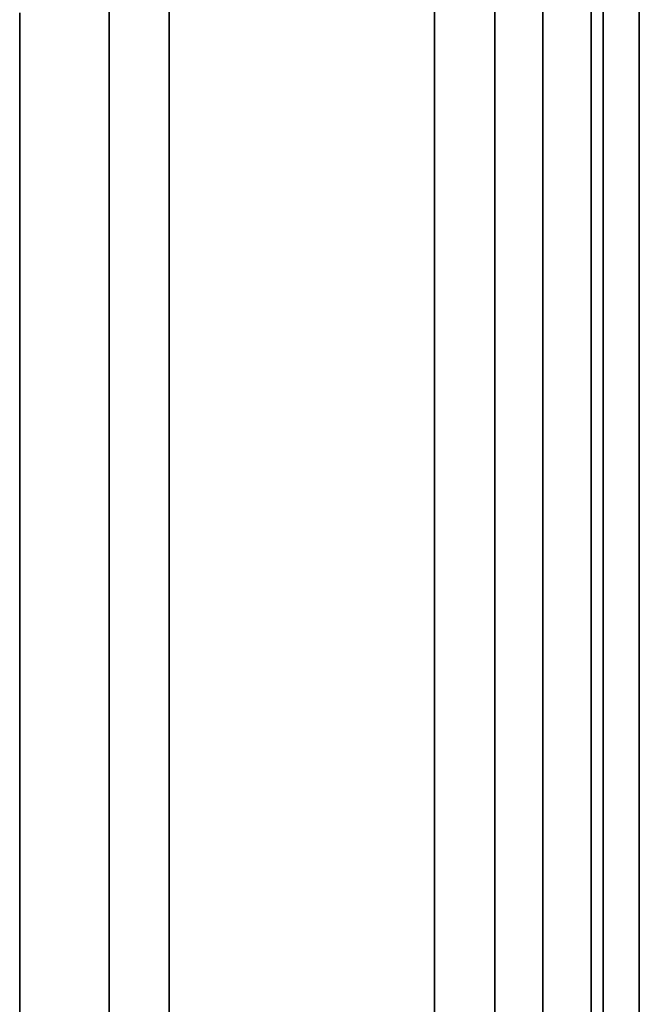
# Paper-space layout 'Blatt1' of a CAD drawing. Units: millimetres. Extents: x 0 to 6300, y 0 to 4455.
# Drawn here: x 1330 to 1355, y 3131 to 3172 of the extents above; entities that cross this region are included whole.
import ezdxf

# ---------------------------------------------------------------- set-up
doc = ezdxf.new("R2010")
doc.units = ezdxf.units.MM

psp = doc.layouts.new('Blatt1')

# ---------------------------------------------------------------- linework, layer by layer
at = {"color": 7, "linetype": 'Continuous', "lineweight": 35, "ltscale": 15}
for p, q in [((1335.738, 3219.637), (1335.738, 3115.292)), ((1346.738, 3115.292), (1346.738, 3219.645)), ((1355.238, 3080.645), (1355.238, 3218.645)), ((1349.238, 3149.645), (1349.238, 3217.145)), ((1333.238, 3216.921), (1333.238, 3082.369)), ((1351.238, 3177), (1351.238, 3149.645)), ((1353.238, 3149.645), (1353.238, 3177)), ((1353.738, 3122.29), (1353.738, 3177)), ((1329.532, 3128.032), (1329.532, 3172.211)), ((1349.238, 3082.145), (1349.238, 3149.645)), ((1351.238, 3149.645), (1351.238, 3122.29)), ((1353.238, 3122.29), (1353.238, 3149.645))]:
    psp.add_line(p, q, dxfattribs=at)

doc.saveas('drawing.dxf')
